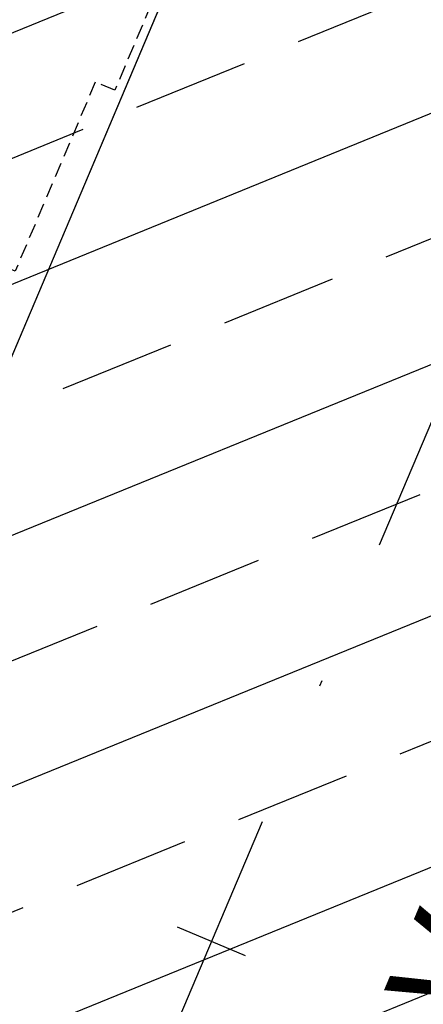
# Model space of a CAD drawing. Extents: x -454 to 1687, y -332 to 2344.
# Drawn here: x 860 to 866, y 1720 to 1736 of the extents above; entities that cross this region are included whole.
import ezdxf

# ---------------------------------------------------------------- set-up
doc = ezdxf.new("R2010")
doc.units = 0
for name, pattern in [('CONTINUO', [0]), ('DASHDOT2', [0.5, 0.25, -0.125, 0, -0.125]), ('DASHED2', [0.375, 0.25, -0.125])]:
    doc.linetypes.add(name, pattern=pattern)
for name, color, linetype in [('005', 51, 'Continuous'), ('01', 7, 'Continuous'), ('ELÉTRICO POST ENTRADA', 1, 'Continuous'), ('PG_EST', 7, 'DASHDOT2')]:
    doc.layers.add(name, color=color, linetype=linetype)
doc.styles.add('ARIAL', font='ARIAL.TTF')

# ---------------------------------------------------------------- blocks, each defined once
blk = doc.blocks.new('est fagundes')
at = {"layer": '005', "color": 8, "linetype": 'DASHED2'}
blk.add_lwpolyline([(-24.262, 7.151), (-27.337, 7.151), (-27.337, 7.51), (-30.826, 7.51), (-30.826, 13.143), (-0.824, 13.143)], dxfattribs=at)
blk = doc.blocks.new('sta_tic')
at = {"lineweight": -2}
blk.add_line((0, -0.04165), (0, 0.04165), dxfattribs=at)

msp = doc.modelspace()

# ---------------------------------------------------------------- hatches: boundary and pattern name
at = {"linetype": 'CONTINUO', "lineweight": -2, "extrusion": (-1.73053e-09, 3.65313e-09, 1)}
h = msp.add_hatch(dxfattribs=at)
h.set_pattern_fill('ANSI33', color=11, scale=0.62208, angle=90, style=0)
h.set_pattern_definition([(202.17086894, (-420747.752, -4468491.761), (1.4906899727, -3.6581397798), []), (202.17086894, (-420750.3265, -4468490.677), (1.4906899727, -3.6581397798), [1.975104, -0.987552])])
edge = h.paths.add_edge_path()
edge.add_ellipse((866.722, 1729.448), major_axis=(-24.246, -57.598), ratio=0.278876, start_angle=0, end_angle=360, ccw=False)

# ---------------------------------------------------------------- linework, layer by layer
at = {"color": 11, "linetype": 'CONTINUO', "lineweight": -2, "extrusion": (1.73053e-09, -3.65313e-09, -1)}
msp.add_ellipse((866.722, 1729.448, 0), major_axis=(-24.246, -57.598, 0), ratio=0.278876, dxfattribs=at)
msp.add_ellipse((866.722, 1729.448, 0), major_axis=(-24.246, -57.598, 0), ratio=0.278876, dxfattribs=at)
msp.add_ellipse((866.722, 1729.448, 0), major_axis=(-24.246, -57.598, 0), ratio=0.278876, dxfattribs=at)
at = {"layer": '01', "lineweight": -2}
msp.add_line((836.001, 1675.275), (880.506, 1780.295), dxfattribs=at)
at = {"layer": '01'}
msp.add_lwpolyline([(880.476, 1780.225, 0.007343), (883.794, 1788.387, 0.626715), (882.569, 1789.706, 0.221756), (873.997, 1781.98), (833.672, 1686.822, 0.225228), (834.166, 1675.129, 0.632349), (835.971, 1675.205)], format="xyb", close=True, dxfattribs=at)
at = {"layer": 'PG_EST', "lineweight": -2, "ltscale": 20}
msp.add_line((822.348, 1625.115), (1082.336, 2238.628), dxfattribs=at)

# ---------------------------------------------------------------- block references
at = {"layer": '01', "rotation": 67.03425198985003}
msp.add_blockref('est fagundes', (878.451, 1757.506), dxfattribs=at)
at = {"layer": '01', "xscale": 15.00600240096043, "yscale": 15.00600240096039, "zscale": 15.00600240096039, "rotation": 67.03425003046426}
msp.add_blockref('sta_tic', (862.844, 1720.677), dxfattribs=at)

# ---------------------------------------------------------------- texts
at = {"layer": 'ELÉTRICO POST ENTRADA', "ltscale": 0.01, "style": 'ARIAL'}
msp.add_text('PROJETO DA ESTAÇÃO FAGUNDES VARELA, RAMPA - VER FOLHAS 18 A 20', height=2, rotation=67.1652, dxfattribs=at).set_placement((850.448, 1678.3, 0))

doc.saveas('drawing.dxf')
